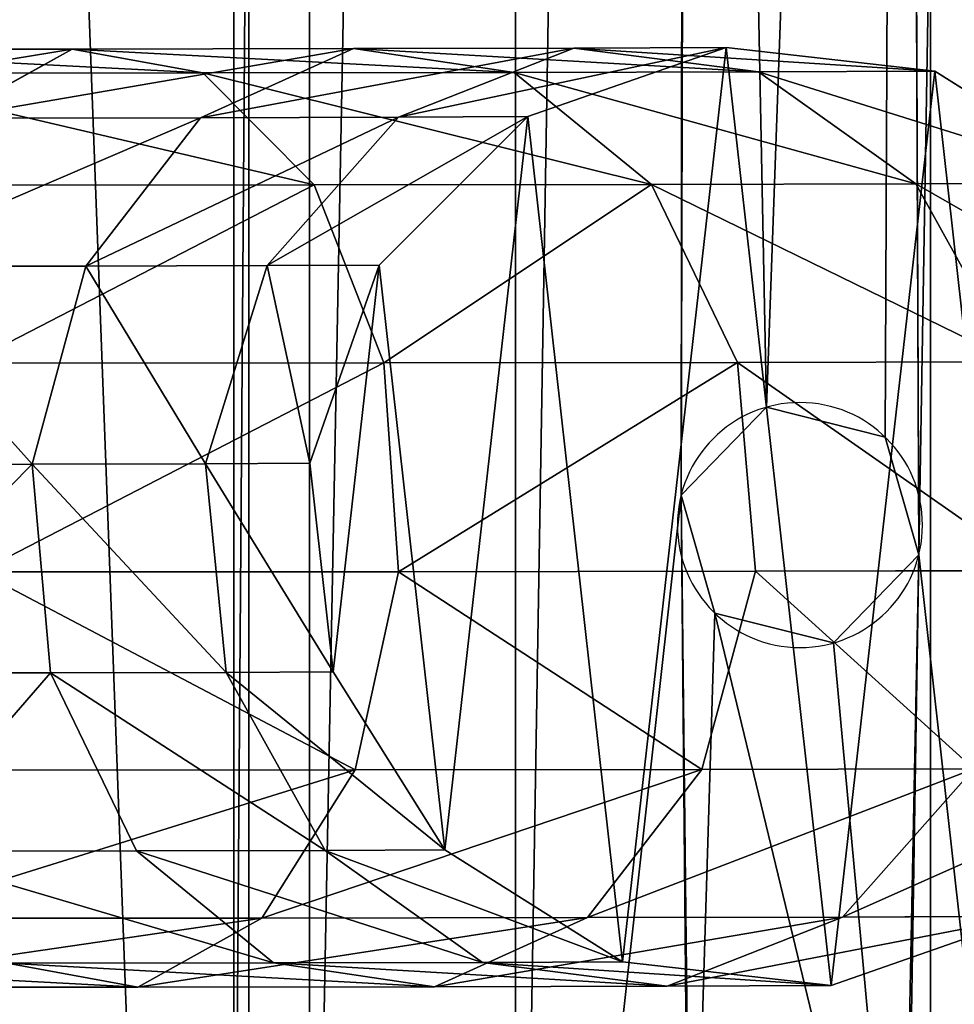
# Model space of a CAD drawing. Units: inches. Extents: x -765 to -79, y -905 to -84.
# Drawn here: x -471 to -467, y -431 to -427 of the extents above; entities that cross this region are included whole.
import ezdxf

# ---------------------------------------------------------------- set-up
doc = ezdxf.new("R2010")
doc.units = ezdxf.units.IN
doc.header["$MEASUREMENT"] = 0
doc.layers.get('0').update_dxf_attribs({"true_color": 0xff5454})
doc.layers.add('konstrukcja', color=7, linetype='Continuous', true_color=0xd3d2ce)
doc.layers.add('strefa_bezpieczeństwa', color=1, linetype='Continuous')
doc.layers.add('Widoczne (ISO)', color=7, linetype='Continuous', lineweight=35)

# ---------------------------------------------------------------- blocks, each defined once
blk = doc.blocks.new('Grupa_627')
for p, q in [((5, 134, 3), (5, 0, 3)), ((5, 134), (5, 0))]:
    blk.add_line(p, q)
at = {"color": 8, "true_color": 0x7e7e7e}
mesh = blk.add_polyface(dxfattribs=at)
corners = [(5, 0, 3), (0, 134, 3), (0, 0, 3), (5, 134, 3)]
mesh.append_faces([[corners[k] for k in face] for face in [(0, 1, 2), (1, 0, 3)]], dxfattribs={"vtx0": -1, "color": 8})
mesh = blk.add_polyface(dxfattribs=at)
corners = [(5, 134), (0, 0), (0, 134), (5, 0)]
mesh.append_faces([[corners[k] for k in face] for face in [(0, 1, 2), (1, 0, 3)]], dxfattribs={"vtx0": -1, "color": 8})
mesh = blk.add_polyface(dxfattribs=at)
corners = [(5, 134), (5, 0, 3), (5, 0), (5, 134, 3)]
mesh.append_faces([[corners[k] for k in face] for face in [(0, 1, 2), (1, 0, 3)]], dxfattribs={"vtx0": -1, "color": 8})
blk = doc.blocks.new('Grupa_610')
at = {"color": 18, "true_color": 0x000000}
mesh = blk.add_polyface(dxfattribs=at)
corners = [(82, 139), (77, 5), (77, 139), (82, 5), (77, 144), (5, 139), (5, 144), (5, 5), (5, 0), (77, 0), (0, 5), (0, 139)]
mesh.append_faces([[corners[k] for k in face] for face in [(1, 0, 3), (4, 5, 6), (5, 10, 11)]], dxfattribs={"vtx0": -1, "color": 18})
mesh.append_faces([[corners[k] for k in face] for face in [(0, 1, 2), (7, 4, 8), (8, 4, 9), (9, 2, 1), (10, 5, 7)]], dxfattribs={"vtx0": -1, "vtx1": -1, "color": 18})
mesh.append_faces([[corners[k] for k in face] for face in [(5, 4, 7)]], dxfattribs={"vtx0": -1, "vtx1": -1, "vtx2": -1, "color": 18})
mesh.append_faces([[corners[k] for k in face] for face in [(9, 4, 2)]], dxfattribs={"vtx0": -1, "vtx2": -1, "color": 18})
mesh = blk.add_polyface(dxfattribs=at)
corners = [(77, 0, 1.8), (5, 5, 1.8), (5, 0, 1.8), (5, 139, 1.8), (5, 144, 1.8), (77, 144, 1.8), (77, 139, 1.8), (77, 5, 1.8), (82, 5, 1.8), (82, 139, 1.8), (0, 139, 1.8), (0, 5, 1.8)]
mesh.append_faces([[corners[k] for k in face] for face in [(0, 1, 2), (6, 8, 9), (1, 10, 11)]], dxfattribs={"vtx0": -1, "color": 18})
mesh.append_faces([[corners[k] for k in face] for face in [(3, 0, 4), (4, 0, 5), (5, 0, 6), (10, 1, 3)]], dxfattribs={"vtx0": -1, "vtx1": -1, "color": 18})
mesh.append_faces([[corners[k] for k in face] for face in [(1, 0, 3)]], dxfattribs={"vtx0": -1, "vtx1": -1, "vtx2": -1, "color": 18})
mesh.append_faces([[corners[k] for k in face] for face in [(6, 0, 7), (6, 7, 8)]], dxfattribs={"vtx0": -1, "vtx2": -1, "color": 18})
blk = doc.blocks.new('Grupa_6')
for p, q in [((0, 44.9, 0.5), (0, 2.4, 0.5)), ((0, 44.9), (0, 2.4)), ((2.2706, 7.033, 0.5), (2.2706, 7.033)), ((2.7774, 6.9059, 0.5), (2.7774, 6.9059)), ((1.9072, 6.6576, 0.5), (1.9072, 6.6576)), ((2.9208, 6.4035, 0.5), (2.9208, 6.4035)), ((2.0506, 6.1552, 0.5), (2.0506, 6.1552)), ((2.5574, 6.0281, 0.5), (2.5574, 6.0281))]:
    blk.add_line(p, q)
at = {"extrusion": (0, 0, -1)}
for centre in [(-2.414, 6.5306), (-2.414, 6.5306, -0.5)]:
    blk.add_circle(centre, 0.5225, dxfattribs=at)
at = {"color": 8, "true_color": 0x7e7e7e}
mesh = blk.add_polyface(dxfattribs=at)
corners = [(1.95, 44.45, 0.5), (1.9699, 40.9964, 0.5), (1.95, 24.1, 0.5), (2.85, 44.45, 0.5), (2.4091, 41.25, 0.5), (2.8484, 40.9964, 0.5), (2.8484, 40.4892, 0.5), (2.0506, 6.1552, 0.5), (1.95, 2.85, 0.5), (1.9072, 6.6576, 0.5), (2.85, 2.85, 0.5), (2.5574, 6.0281, 0.5), (2.9208, 6.4035, 0.5), (2.85, 1.95, 0.5), (0.3215, 46.1, 0.5), (0, 2.4, 0.5), (0, 44.9, 0.5), (0.3215, 1.2, 0.5), (1.2, 46.9785, 0.5), (1.2, 0.3215, 0.5), (1.95, 45.35, 0.5), (2.4, 47.3, 0.5), (2.85, 45.35, 0.5), (3.6, 46.9785, 0.5), (2.85, 24.1, 0.5), (2.85, 23.2, 0.5), (1.95, 1.95, 0.5), (2.4, 0, 0.5), (3.6, 0.3215, 0.5), (4.4785, 46.1, 0.5), (4.4785, 1.2, 0.5), (4.8, 44.9, 0.5), (4.8, 2.4, 0.5), (1.95, 23.2, 0.5), (2.2706, 7.033, 0.5), (2.7774, 6.9059, 0.5), (1.9699, 40.4892, 0.5), (2.4091, 40.2355, 0.5)]
mesh.append_faces([[corners[k] for k in face] for face in [(14, 15, 16), (30, 31, 32)]], dxfattribs={"vtx0": -1, "color": 8})
mesh.append_faces([[corners[k] for k in face] for face in [(1, 3, 4), (4, 3, 5), (5, 3, 6), (7, 8, 9), (8, 7, 10), (10, 12, 13), (15, 14, 17), (17, 18, 19), (20, 21, 22), (22, 23, 3), (24, 23, 25), (19, 26, 27), (26, 9, 8), (27, 13, 28), (28, 29, 30), (9, 33, 34), (0, 9, 20), (33, 0, 2), (34, 25, 35), (35, 25, 12), (2, 36, 24), (36, 2, 1)]], dxfattribs={"vtx0": -1, "vtx1": -1, "color": 8})
mesh.append_faces([[corners[k] for k in face] for face in [(0, 1, 2), (19, 18, 20), (19, 20, 9), (3, 23, 24), (25, 23, 12), (26, 19, 9), (28, 13, 12), (28, 12, 23), (33, 9, 0), (24, 6, 3)]], dxfattribs={"vtx0": -1, "vtx1": -1, "vtx2": -1, "color": 8})
mesh.append_faces([[corners[k] for k in face] for face in [(1, 0, 3), (10, 7, 11), (10, 11, 12), (17, 14, 18), (20, 18, 21), (22, 21, 23), (27, 26, 13), (28, 23, 29), (30, 29, 31), (34, 33, 25), (24, 36, 37), (24, 37, 6)]], dxfattribs={"vtx0": -1, "vtx2": -1, "color": 8})
mesh = blk.add_polyface(dxfattribs=at)
corners = [(2.85, 24.1), (1.9699, 40.4892), (1.95, 24.1), (2.4091, 40.2355), (2.8484, 40.4892), (2.8484, 40.9964), (2.85, 44.45), (2.85, 45.35), (1.9072, 6.6576), (1.95, 23.2), (1.95, 44.45), (2.2706, 7.033), (2.85, 23.2), (2.7774, 6.9059), (2.9208, 6.4035), (1.2, 0.3215), (1.95, 1.95), (2.4, 0), (2.85, 1.95), (3.6, 0.3215), (2.85, 2.85), (3.6, 46.9785), (4.4785, 46.1), (4.4785, 1.2), (4.8, 44.9), (4.8, 2.4), (0, 2.4), (0.3215, 46.1), (0, 44.9), (0.3215, 1.2), (1.2, 46.9785), (1.95, 45.35), (2.4, 47.3), (1.95, 2.85), (2.0506, 6.1552), (2.5574, 6.0281), (1.9699, 40.9964), (2.4091, 41.25)]
mesh.append_faces([[corners[k] for k in face] for face in [(24, 23, 25), (26, 27, 28)]], dxfattribs={"vtx0": -1, "color": 8})
mesh.append_faces([[corners[k] for k in face] for face in [(0, 1, 2), (1, 0, 3), (3, 0, 4), (4, 0, 5), (6, 0, 7), (9, 11, 12), (12, 14, 0), (16, 17, 18), (18, 19, 20), (21, 19, 22), (22, 23, 24), (27, 29, 30), (30, 31, 32), (31, 8, 10), (32, 7, 21), (8, 33, 34), (33, 8, 16), (34, 20, 35), (35, 20, 14), (10, 36, 6), (2, 10, 9), (36, 2, 1)]], dxfattribs={"vtx0": -1, "vtx1": -1, "color": 8})
mesh.append_faces([[corners[k] for k in face] for face in [(5, 0, 6), (8, 9, 10), (15, 16, 8), (20, 19, 14), (14, 19, 21), (30, 15, 31), (31, 15, 8), (21, 7, 0), (21, 0, 14), (36, 10, 2)]], dxfattribs={"vtx0": -1, "vtx1": -1, "vtx2": -1, "color": 8})
mesh.append_faces([[corners[k] for k in face] for face in [(9, 8, 11), (12, 11, 13), (12, 13, 14), (16, 15, 17), (18, 17, 19), (22, 19, 23), (27, 26, 29), (30, 29, 15), (32, 31, 7), (34, 33, 20), (6, 36, 37), (6, 37, 5)]], dxfattribs={"vtx0": -1, "vtx2": -1, "color": 8})
mesh = blk.add_polyface(dxfattribs=at)
corners = [(0, 44.9), (0, 2.4, 0.5), (0, 2.4), (0, 44.9, 0.5)]
mesh.append_faces([[corners[k] for k in face] for face in [(0, 1, 2), (1, 0, 3)]], dxfattribs={"vtx0": -1, "color": 8})
mesh = blk.add_polyface(dxfattribs=at)
corners = [(2.2706, 7.033, 0.5), (1.9072, 6.6576), (1.9072, 6.6576, 0.5), (2.2706, 7.033)]
mesh.append_faces([[corners[k] for k in face] for face in [(0, 1, 2), (1, 0, 3)]], dxfattribs={"vtx0": -1, "color": 8})
mesh = blk.add_polyface(dxfattribs=at)
corners = [(2.2706, 7.033, 0.5), (2.7774, 6.9059), (2.2706, 7.033), (2.7774, 6.9059, 0.5)]
mesh.append_faces([[corners[k] for k in face] for face in [(0, 1, 2), (1, 0, 3)]], dxfattribs={"vtx0": -1, "color": 8})
mesh = blk.add_polyface(dxfattribs=at)
corners = [(2.7774, 6.9059), (2.9208, 6.4035, 0.5), (2.9208, 6.4035), (2.7774, 6.9059, 0.5)]
mesh.append_faces([[corners[k] for k in face] for face in [(0, 1, 2), (1, 0, 3)]], dxfattribs={"vtx0": -1, "color": 8})
mesh = blk.add_polyface(dxfattribs=at)
corners = [(1.9072, 6.6576, 0.5), (2.0506, 6.1552), (2.0506, 6.1552, 0.5), (1.9072, 6.6576)]
mesh.append_faces([[corners[k] for k in face] for face in [(0, 1, 2), (1, 0, 3)]], dxfattribs={"vtx0": -1, "color": 8})
mesh = blk.add_polyface(dxfattribs=at)
corners = [(2.9208, 6.4035), (2.5574, 6.0281, 0.5), (2.5574, 6.0281), (2.9208, 6.4035, 0.5)]
mesh.append_faces([[corners[k] for k in face] for face in [(0, 1, 2), (1, 0, 3)]], dxfattribs={"vtx0": -1, "color": 8})
mesh = blk.add_polyface(dxfattribs=at)
corners = [(2.5574, 6.0281, 0.5), (2.0506, 6.1552), (2.5574, 6.0281), (2.0506, 6.1552, 0.5)]
mesh.append_faces([[corners[k] for k in face] for face in [(0, 1, 2), (1, 0, 3)]], dxfattribs={"vtx0": -1, "color": 8})
blk = doc.blocks.new('Grupa_5')
for p, q in [((155.7945, 4.0005, 142.4658), (157.2051, 4.0013, 141.5577)), ((157.2051, 4.0013, 141.5577), (156.6753, 3.7069, 140.8927)), ((157.2051, 4.0013, 141.5577), (158.4049, 4.0029, 140.3854)), ((157.7626, 3.8996, 142.2571), (157.2051, 4.0013, 141.5577)), ((158.4049, 4.0029, 140.3854), (157.7527, 3.7084, 139.84)), ((158.4049, 4.0029, 140.3854), (159.3454, 4.0052, 138.9963)), ((159.0913, 3.9013, 140.9588), (158.4049, 4.0029, 140.3854)), ((159.3454, 4.0052, 138.9963), (158.5972, 3.7104, 138.5926)), ((159.9949, 4.0081, 137.4308), (159.1493, 3.7129, 137.2621)), ((159.9949, 4.0081, 130.449), (159.1493, 3.7129, 130.449)), ((159.3454, 4.0052, 138.9963), (159.9949, 4.0081, 137.4308)), ((160.1328, 3.9039, 139.4204), (159.3454, 4.0052, 138.9963)), ((160.8848, 3.9072, 137.608), (159.9949, 4.0081, 137.4308)), ((159.9949, 4.0081, 137.4308), (159.9949, 4.0081, 130.449)), ((160.8848, 3.9072, 130.449), (159.9949, 4.0081, 130.449)), ((160.1328, 3.9039, 139.4204), (160.8848, 3.9072, 137.608)), ((161.6428, 3.4302, 137.7585), (160.8848, 3.9072, 137.608)), ((160.8848, 3.9072, 137.608), (160.8848, 3.9072, 130.449)), ((161.6428, 3.4302, 130.449), (160.8848, 3.9072, 130.449)), ((156.2005, 3.8987, 143.2627), (157.7626, 3.8996, 142.2571)), ((157.7626, 3.8996, 142.2571), (159.0913, 3.9013, 140.9588)), ((158.2374, 3.4218, 142.8524), (157.7626, 3.8996, 142.2571)), ((159.0913, 3.9013, 140.9588), (160.1328, 3.9039, 139.4204)), ((159.6761, 3.4237, 141.4466), (159.0913, 3.9013, 140.9588)), ((160.8037, 3.4264, 139.781), (160.1328, 3.9039, 139.4204)), ((156.6753, 3.7069, 140.8927), (157.7527, 3.7084, 139.84)), ((157.7527, 3.7084, 139.84), (157.264, 3.076, 139.4307)), ((157.7527, 3.7084, 139.84), (158.5972, 3.7104, 138.5926)), ((158.5972, 3.7104, 138.5926), (158.0366, 3.0779, 138.2895)), ((159.1493, 3.7129, 137.2621), (158.5155, 3.08, 137.1352)), ((159.1493, 3.7129, 130.449), (158.5155, 3.08, 130.449)), ((158.5972, 3.7104, 138.5926), (159.1493, 3.7129, 137.2621)), ((159.1493, 3.7129, 137.2621), (159.1493, 3.7129, 130.449)), ((156.5461, 3.4208, 143.9412), (158.2374, 3.4218, 142.8524)), ((158.2374, 3.4218, 142.8524), (159.6761, 3.4237, 141.4466)), ((158.5356, 2.6626, 143.2256), (158.2374, 3.4218, 142.8524)), ((159.6761, 3.4237, 141.4466), (160.8037, 3.4264, 139.781)), ((160.0433, 2.6646, 141.7524), (159.6761, 3.4237, 141.4466)), ((160.8037, 3.4264, 139.781), (161.6428, 3.4302, 137.7585)), ((161.2251, 2.6675, 140.0067), (160.8037, 3.4264, 139.781)), ((156.2783, 3.0747, 140.3938), (157.264, 3.076, 139.4307)), ((157.264, 3.076, 139.4307), (157.0355, 2.231, 139.2385)), ((157.264, 3.076, 139.4307), (158.0366, 3.0779, 138.2895)), ((158.0366, 3.0779, 138.2895), (157.7746, 2.2328, 138.1468)), ((158.0366, 3.0779, 138.2895), (158.5155, 3.08, 137.1352)), ((158.5155, 3.08, 137.1352), (158.2191, 2.2348, 137.0754)), ((158.5155, 3.08, 130.449), (158.2191, 2.2348, 130.449)), ((158.5155, 3.08, 137.1352), (158.5155, 3.08, 130.449)), ((156.763, 2.6616, 144.3667), (158.5356, 2.6626, 143.2256)), ((158.5356, 2.6626, 143.2256), (160.0433, 2.6646, 141.7524)), ((158.598, 1.7724, 143.3029), (158.5356, 2.6626, 143.2256)), ((160.0433, 2.6646, 141.7524), (161.2251, 2.6675, 140.0067)), ((160.1203, 1.7745, 141.8153), (160.0433, 2.6646, 141.7524)), ((156.0926, 2.2298, 140.1598), (157.0355, 2.231, 139.2385)), ((157.0355, 2.231, 139.2385), (157.7746, 2.2328, 138.1468)), ((157.0355, 2.231, 139.2385), (157.1125, 1.3409, 139.3015)), ((157.7746, 2.2328, 138.1468), (158.2191, 2.2348, 137.0754)), ((157.7746, 2.2328, 138.1468), (157.8631, 1.3427, 138.1929)), ((158.2191, 2.2348, 137.0754), (158.3188, 1.3448, 137.0945)), ((158.2191, 2.2348, 130.449), (158.3188, 1.3448, 130.449)), ((158.2191, 2.2348, 137.0754), (158.2191, 2.2348, 130.449)), ((156.8083, 1.7714, 144.455), (158.598, 1.7724, 143.3029)), ((158.4122, 0.9276, 143.0689), (158.598, 1.7724, 143.3029)), ((158.598, 1.7724, 143.3029), (160.1203, 1.7745, 141.8153)), ((159.8919, 0.9295, 141.6232), (160.1203, 1.7745, 141.8153)), ((160.1203, 1.7745, 141.8153), (161.3136, 1.7774, 140.0528)), ((158.3188, 1.3448, 137.0945), (157.8631, 1.3427, 138.1929)), ((158.3188, 1.3448, 137.0945), (158.7948, 0.5861, 137.1886)), ((158.3188, 1.3448, 130.449), (158.3188, 1.3448, 137.0945)), ((158.3188, 1.3448, 130.449), (158.7948, 0.5861, 130.449)), ((157.1125, 1.3409, 139.3015), (156.155, 1.3396, 140.2371)), ((157.8631, 1.3427, 138.1929), (157.1125, 1.3409, 139.3015)), ((157.1125, 1.3409, 139.3015), (157.4798, 0.5818, 139.6072)), ((157.8631, 1.3427, 138.1929), (158.2845, 0.5838, 138.4186)), ((156.6728, 0.9265, 144.1886), (158.4122, 0.9276, 143.0689)), ((158.0152, 0.2953, 142.57), (158.4122, 0.9276, 143.0689)), ((158.4122, 0.9276, 143.0689), (159.8919, 0.9295, 141.6232)), ((159.4031, 0.2971, 141.2138), (159.8919, 0.9295, 141.6232)), ((159.8919, 0.9295, 141.6232), (161.0516, 0.9323, 139.9101)), ((160.491, 0.2998, 139.607), (161.0516, 0.9323, 139.9101)), ((156.4532, 0.5805, 140.6103), (157.4798, 0.5818, 139.6072)), ((157.4798, 0.5818, 139.6072), (158.2845, 0.5838, 138.4186)), ((157.4798, 0.5818, 139.6072), (158.0645, 0.1042, 140.0951)), ((158.2845, 0.5838, 138.4186), (158.7948, 0.5861, 137.1886)), ((158.2845, 0.5838, 138.4186), (158.9554, 0.1063, 138.7793)), ((158.7948, 0.5861, 137.1886), (159.5528, 0.109, 137.3392)), ((158.7948, 0.5861, 130.449), (159.5528, 0.109, 130.449)), ((158.7948, 0.5861, 137.1886), (158.7948, 0.5861, 130.449)), ((156.3836, 0.2943, 143.6203), (158.0152, 0.2953, 142.57)), ((157.4855, 0.0009, 141.905), (158.0152, 0.2953, 142.57)), ((158.0152, 0.2953, 142.57), (159.4031, 0.2971, 141.2138)), ((158.751, 0.0026, 140.6685), (159.4031, 0.2971, 141.2138)), ((159.4031, 0.2971, 141.2138), (160.491, 0.2998, 139.607)), ((159.7428, 0.005, 139.2034), (160.491, 0.2998, 139.607)), ((160.4428, 0.0081, 137.5164), (161.2883, 0.3034, 137.6851)), ((160.4428, 0.0081, 130.449), (161.2883, 0.3034, 130.449)), ((160.491, 0.2998, 139.607), (161.2883, 0.3034, 137.6851)), ((156.928, 0.1027, 141.2056), (158.0645, 0.1042, 140.0951)), ((156.928, 0.1027, 141.2056), (157.4855, 0.0009, 141.905)), ((158.0645, 0.1042, 140.0951), (158.9554, 0.1063, 138.7793)), ((158.0645, 0.1042, 140.0951), (158.751, 0.0026, 140.6685)), ((158.9554, 0.1063, 138.7793), (159.5528, 0.109, 137.3392)), ((158.9554, 0.1063, 138.7793), (159.7428, 0.005, 139.2034)), ((159.5528, 0.109, 137.3392), (160.4428, 0.0081, 137.5164)), ((159.5528, 0.109, 130.449), (160.4428, 0.0081, 130.449)), ((159.5528, 0.109, 137.3392), (159.5528, 0.109, 130.449)), ((155.9978, 0, 142.8627), (157.4855, 0.0009, 141.905)), ((157.4855, 0.0009, 141.905), (158.751, 0.0026, 140.6685)), ((158.751, 0.0026, 140.6685), (159.7428, 0.005, 139.2034)), ((159.7428, 0.005, 139.2034), (160.4428, 0.0081, 137.5164)), ((160.4428, 0.0081, 137.5164), (160.4428, 0.0081, 130.449))]:
    blk.add_line(p, q)
at = {"color": 8, "true_color": 0x7e7e7e}
mesh = blk.add_polyface(dxfattribs=at)
corners = [(157.2051, 4.0013, 141.5577), (155.4088, 3.7062, 141.7081), (156.6753, 3.7069, 140.8927), (155.7945, 4.0005, 142.4658)]
mesh.append_faces([[corners[k] for k in face] for face in [(0, 1, 2), (1, 0, 3)]], dxfattribs={"vtx0": -1, "color": 8})
mesh = blk.add_polyface(dxfattribs=at)
corners = [(157.7626, 3.8996, 142.2571), (155.7945, 4.0005, 142.4658), (157.2051, 4.0013, 141.5577), (156.2005, 3.8987, 143.2627)]
mesh.append_faces([[corners[k] for k in face] for face in [(0, 1, 2), (1, 0, 3)]], dxfattribs={"vtx0": -1, "color": 8})
mesh = blk.add_polyface(dxfattribs=at)
corners = [(158.4049, 4.0029, 140.3854), (156.6753, 3.7069, 140.8927), (157.7527, 3.7084, 139.84), (157.2051, 4.0013, 141.5577)]
mesh.append_faces([[corners[k] for k in face] for face in [(0, 1, 2), (1, 0, 3)]], dxfattribs={"vtx0": -1, "color": 8})
mesh = blk.add_polyface(dxfattribs=at)
corners = [(159.0913, 3.9013, 140.9588), (157.2051, 4.0013, 141.5577), (158.4049, 4.0029, 140.3854), (157.7626, 3.8996, 142.2571)]
mesh.append_faces([[corners[k] for k in face] for face in [(0, 1, 2), (1, 0, 3)]], dxfattribs={"vtx0": -1, "color": 8})
mesh = blk.add_polyface(dxfattribs=at)
corners = [(159.3454, 4.0052, 138.9963), (157.7527, 3.7084, 139.84), (158.5972, 3.7104, 138.5926), (158.4049, 4.0029, 140.3854)]
mesh.append_faces([[corners[k] for k in face] for face in [(0, 1, 2), (1, 0, 3)]], dxfattribs={"vtx0": -1, "color": 8})
mesh = blk.add_polyface(dxfattribs=at)
corners = [(158.3188, 1.3448, 130.449), (158.5155, 3.08, 130.449), (158.2191, 2.2348, 130.449), (158.7948, 0.5861, 130.449), (159.1493, 3.7129, 130.449), (159.5528, 0.109, 130.449), (159.9949, 4.0081, 130.449), (160.4428, 0.0081, 130.449), (160.8848, 3.9072, 130.449), (161.2883, 0.3034, 130.449), (161.6428, 3.4302, 130.449), (161.9221, 0.9362, 130.449), (162.1188, 2.6715, 130.449), (162.2185, 1.7814, 130.449)]
mesh.append_faces([[corners[k] for k in face] for face in [(0, 1, 2), (12, 11, 13)]], dxfattribs={"vtx0": -1, "color": 8})
mesh.append_faces([[corners[k] for k in face] for face in [(1, 3, 4), (4, 5, 6), (6, 7, 8), (8, 9, 10), (10, 11, 12)]], dxfattribs={"vtx0": -1, "vtx1": -1, "color": 8})
mesh.append_faces([[corners[k] for k in face] for face in [(1, 0, 3), (4, 3, 5), (6, 5, 7), (8, 7, 9), (10, 9, 11)]], dxfattribs={"vtx0": -1, "vtx2": -1, "color": 8})
mesh = blk.add_polyface(dxfattribs=at)
corners = [(160.1328, 3.9039, 139.4204), (158.4049, 4.0029, 140.3854), (159.3454, 4.0052, 138.9963), (159.0913, 3.9013, 140.9588)]
mesh.append_faces([[corners[k] for k in face] for face in [(0, 1, 2), (1, 0, 3)]], dxfattribs={"vtx0": -1, "color": 8})
mesh = blk.add_polyface(dxfattribs=at)
corners = [(159.9949, 4.0081, 137.4308), (158.5972, 3.7104, 138.5926), (159.1493, 3.7129, 137.2621), (159.3454, 4.0052, 138.9963)]
mesh.append_faces([[corners[k] for k in face] for face in [(0, 1, 2), (1, 0, 3)]], dxfattribs={"vtx0": -1, "color": 8})
mesh = blk.add_polyface(dxfattribs=at)
corners = [(159.9949, 4.0081, 137.4308), (159.1493, 3.7129, 130.449), (159.9949, 4.0081, 130.449), (159.1493, 3.7129, 137.2621)]
mesh.append_faces([[corners[k] for k in face] for face in [(0, 1, 2), (1, 0, 3)]], dxfattribs={"vtx0": -1, "color": 8})
mesh = blk.add_polyface(dxfattribs=at)
corners = [(160.8848, 3.9072, 137.608), (159.3454, 4.0052, 138.9963), (159.9949, 4.0081, 137.4308), (160.1328, 3.9039, 139.4204)]
mesh.append_faces([[corners[k] for k in face] for face in [(0, 1, 2), (1, 0, 3)]], dxfattribs={"vtx0": -1, "color": 8})
mesh = blk.add_polyface(dxfattribs=at)
corners = [(160.8848, 3.9072, 137.608), (159.9949, 4.0081, 130.449), (160.8848, 3.9072, 130.449), (159.9949, 4.0081, 137.4308)]
mesh.append_faces([[corners[k] for k in face] for face in [(0, 1, 2), (1, 0, 3)]], dxfattribs={"vtx0": -1, "color": 8})
mesh = blk.add_polyface(dxfattribs=at)
corners = [(161.6428, 3.4302, 137.7585), (160.1328, 3.9039, 139.4204), (160.8848, 3.9072, 137.608), (160.8037, 3.4264, 139.781)]
mesh.append_faces([[corners[k] for k in face] for face in [(0, 1, 2), (1, 0, 3)]], dxfattribs={"vtx0": -1, "color": 8})
mesh = blk.add_polyface(dxfattribs=at)
corners = [(161.6428, 3.4302, 137.7585), (160.8848, 3.9072, 130.449), (161.6428, 3.4302, 130.449), (160.8848, 3.9072, 137.608)]
mesh.append_faces([[corners[k] for k in face] for face in [(0, 1, 2), (1, 0, 3)]], dxfattribs={"vtx0": -1, "color": 8})
mesh = blk.add_polyface(dxfattribs=at)
corners = [(158.2374, 3.4218, 142.8524), (156.2005, 3.8987, 143.2627), (157.7626, 3.8996, 142.2571), (156.5461, 3.4208, 143.9412)]
mesh.append_faces([[corners[k] for k in face] for face in [(0, 1, 2), (1, 0, 3)]], dxfattribs={"vtx0": -1, "color": 8})
mesh = blk.add_polyface(dxfattribs=at)
corners = [(159.6761, 3.4237, 141.4466), (157.7626, 3.8996, 142.2571), (159.0913, 3.9013, 140.9588), (158.2374, 3.4218, 142.8524)]
mesh.append_faces([[corners[k] for k in face] for face in [(0, 1, 2), (1, 0, 3)]], dxfattribs={"vtx0": -1, "color": 8})
mesh = blk.add_polyface(dxfattribs=at)
corners = [(160.8037, 3.4264, 139.781), (159.0913, 3.9013, 140.9588), (160.1328, 3.9039, 139.4204), (159.6761, 3.4237, 141.4466)]
mesh.append_faces([[corners[k] for k in face] for face in [(0, 1, 2), (1, 0, 3)]], dxfattribs={"vtx0": -1, "color": 8})
mesh = blk.add_polyface(dxfattribs=at)
corners = [(157.7527, 3.7084, 139.84), (156.2783, 3.0747, 140.3938), (157.264, 3.076, 139.4307), (156.6753, 3.7069, 140.8927)]
mesh.append_faces([[corners[k] for k in face] for face in [(0, 1, 2), (1, 0, 3)]], dxfattribs={"vtx0": -1, "color": 8})
mesh = blk.add_polyface(dxfattribs=at)
corners = [(158.5972, 3.7104, 138.5926), (157.264, 3.076, 139.4307), (158.0366, 3.0779, 138.2895), (157.7527, 3.7084, 139.84)]
mesh.append_faces([[corners[k] for k in face] for face in [(0, 1, 2), (1, 0, 3)]], dxfattribs={"vtx0": -1, "color": 8})
mesh = blk.add_polyface(dxfattribs=at)
corners = [(159.1493, 3.7129, 137.2621), (158.0366, 3.0779, 138.2895), (158.5155, 3.08, 137.1352), (158.5972, 3.7104, 138.5926)]
mesh.append_faces([[corners[k] for k in face] for face in [(0, 1, 2), (1, 0, 3)]], dxfattribs={"vtx0": -1, "color": 8})
mesh = blk.add_polyface(dxfattribs=at)
corners = [(159.1493, 3.7129, 137.2621), (158.5155, 3.08, 130.449), (159.1493, 3.7129, 130.449), (158.5155, 3.08, 137.1352)]
mesh.append_faces([[corners[k] for k in face] for face in [(0, 1, 2), (1, 0, 3)]], dxfattribs={"vtx0": -1, "color": 8})
mesh = blk.add_polyface(dxfattribs=at)
corners = [(158.2374, 3.4218, 142.8524), (156.763, 2.6616, 144.3667), (156.5461, 3.4208, 143.9412), (158.5356, 2.6626, 143.2256)]
mesh.append_faces([[corners[k] for k in face] for face in [(0, 1, 2), (1, 0, 3)]], dxfattribs={"vtx0": -1, "color": 8})
mesh = blk.add_polyface(dxfattribs=at)
corners = [(159.6761, 3.4237, 141.4466), (158.5356, 2.6626, 143.2256), (158.2374, 3.4218, 142.8524), (160.0433, 2.6646, 141.7524)]
mesh.append_faces([[corners[k] for k in face] for face in [(0, 1, 2), (1, 0, 3)]], dxfattribs={"vtx0": -1, "color": 8})
mesh = blk.add_polyface(dxfattribs=at)
corners = [(159.6761, 3.4237, 141.4466), (161.2251, 2.6675, 140.0067), (160.0433, 2.6646, 141.7524), (160.8037, 3.4264, 139.781)]
mesh.append_faces([[corners[k] for k in face] for face in [(0, 1, 2), (1, 0, 3)]], dxfattribs={"vtx0": -1, "color": 8})
mesh = blk.add_polyface(dxfattribs=at)
corners = [(160.8037, 3.4264, 139.781), (162.1188, 2.6715, 137.8527), (161.2251, 2.6675, 140.0067), (161.6428, 3.4302, 137.7585)]
mesh.append_faces([[corners[k] for k in face] for face in [(0, 1, 2), (1, 0, 3)]], dxfattribs={"vtx0": -1, "color": 8})
mesh = blk.add_polyface(dxfattribs=at)
corners = [(157.0355, 2.231, 139.2385), (156.2783, 3.0747, 140.3938), (156.0926, 2.2298, 140.1598), (157.264, 3.076, 139.4307)]
mesh.append_faces([[corners[k] for k in face] for face in [(0, 1, 2), (1, 0, 3)]], dxfattribs={"vtx0": -1, "color": 8})
mesh = blk.add_polyface(dxfattribs=at)
corners = [(157.7746, 2.2328, 138.1468), (157.264, 3.076, 139.4307), (157.0355, 2.231, 139.2385), (158.0366, 3.0779, 138.2895)]
mesh.append_faces([[corners[k] for k in face] for face in [(0, 1, 2), (1, 0, 3)]], dxfattribs={"vtx0": -1, "color": 8})
mesh = blk.add_polyface(dxfattribs=at)
corners = [(158.2191, 2.2348, 137.0754), (158.0366, 3.0779, 138.2895), (157.7746, 2.2328, 138.1468), (158.5155, 3.08, 137.1352)]
mesh.append_faces([[corners[k] for k in face] for face in [(0, 1, 2), (1, 0, 3)]], dxfattribs={"vtx0": -1, "color": 8})
mesh = blk.add_polyface(dxfattribs=at)
corners = [(158.5155, 3.08, 130.449), (158.2191, 2.2348, 137.0754), (158.2191, 2.2348, 130.449), (158.5155, 3.08, 137.1352)]
mesh.append_faces([[corners[k] for k in face] for face in [(0, 1, 2), (1, 0, 3)]], dxfattribs={"vtx0": -1, "color": 8})
mesh = blk.add_polyface(dxfattribs=at)
corners = [(158.5356, 2.6626, 143.2256), (156.8083, 1.7714, 144.455), (156.763, 2.6616, 144.3667), (158.598, 1.7724, 143.3029)]
mesh.append_faces([[corners[k] for k in face] for face in [(0, 1, 2), (1, 0, 3)]], dxfattribs={"vtx0": -1, "color": 8})
mesh = blk.add_polyface(dxfattribs=at)
corners = [(160.0433, 2.6646, 141.7524), (158.598, 1.7724, 143.3029), (158.5356, 2.6626, 143.2256), (160.1203, 1.7745, 141.8153)]
mesh.append_faces([[corners[k] for k in face] for face in [(0, 1, 2), (1, 0, 3)]], dxfattribs={"vtx0": -1, "color": 8})
mesh = blk.add_polyface(dxfattribs=at)
corners = [(160.0433, 2.6646, 141.7524), (161.3136, 1.7774, 140.0528), (160.1203, 1.7745, 141.8153), (161.2251, 2.6675, 140.0067)]
mesh.append_faces([[corners[k] for k in face] for face in [(0, 1, 2), (1, 0, 3)]], dxfattribs={"vtx0": -1, "color": 8})
mesh = blk.add_polyface(dxfattribs=at)
corners = [(156.155, 1.3396, 140.2371), (157.0355, 2.231, 139.2385), (156.0926, 2.2298, 140.1598), (157.1125, 1.3409, 139.3015)]
mesh.append_faces([[corners[k] for k in face] for face in [(0, 1, 2), (1, 0, 3)]], dxfattribs={"vtx0": -1, "color": 8})
mesh = blk.add_polyface(dxfattribs=at)
corners = [(157.8631, 1.3427, 138.1929), (157.0355, 2.231, 139.2385), (157.1125, 1.3409, 139.3015), (157.7746, 2.2328, 138.1468)]
mesh.append_faces([[corners[k] for k in face] for face in [(0, 1, 2), (1, 0, 3)]], dxfattribs={"vtx0": -1, "color": 8})
mesh = blk.add_polyface(dxfattribs=at)
corners = [(158.3188, 1.3448, 137.0945), (157.7746, 2.2328, 138.1468), (157.8631, 1.3427, 138.1929), (158.2191, 2.2348, 137.0754)]
mesh.append_faces([[corners[k] for k in face] for face in [(0, 1, 2), (1, 0, 3)]], dxfattribs={"vtx0": -1, "color": 8})
mesh = blk.add_polyface(dxfattribs=at)
corners = [(158.2191, 2.2348, 130.449), (158.3188, 1.3448, 137.0945), (158.3188, 1.3448, 130.449), (158.2191, 2.2348, 137.0754)]
mesh.append_faces([[corners[k] for k in face] for face in [(0, 1, 2), (1, 0, 3)]], dxfattribs={"vtx0": -1, "color": 8})
mesh = blk.add_polyface(dxfattribs=at)
corners = [(156.8083, 1.7714, 144.455), (158.4122, 0.9276, 143.0689), (156.6728, 0.9265, 144.1886), (158.598, 1.7724, 143.3029)]
mesh.append_faces([[corners[k] for k in face] for face in [(0, 1, 2), (1, 0, 3)]], dxfattribs={"vtx0": -1, "color": 8})
mesh = blk.add_polyface(dxfattribs=at)
corners = [(158.598, 1.7724, 143.3029), (159.8919, 0.9295, 141.6232), (158.4122, 0.9276, 143.0689), (160.1203, 1.7745, 141.8153)]
mesh.append_faces([[corners[k] for k in face] for face in [(0, 1, 2), (1, 0, 3)]], dxfattribs={"vtx0": -1, "color": 8})
mesh = blk.add_polyface(dxfattribs=at)
corners = [(160.1203, 1.7745, 141.8153), (161.0516, 0.9323, 139.9101), (159.8919, 0.9295, 141.6232), (161.3136, 1.7774, 140.0528)]
mesh.append_faces([[corners[k] for k in face] for face in [(0, 1, 2), (1, 0, 3)]], dxfattribs={"vtx0": -1, "color": 8})
mesh = blk.add_polyface(dxfattribs=at)
corners = [(158.7948, 0.5861, 137.1886), (157.8631, 1.3427, 138.1929), (158.2845, 0.5838, 138.4186), (158.3188, 1.3448, 137.0945)]
mesh.append_faces([[corners[k] for k in face] for face in [(0, 1, 2), (1, 0, 3)]], dxfattribs={"vtx0": -1, "color": 8})
mesh = blk.add_polyface(dxfattribs=at)
corners = [(158.3188, 1.3448, 130.449), (158.7948, 0.5861, 137.1886), (158.7948, 0.5861, 130.449), (158.3188, 1.3448, 137.0945)]
mesh.append_faces([[corners[k] for k in face] for face in [(0, 1, 2), (1, 0, 3)]], dxfattribs={"vtx0": -1, "color": 8})
mesh = blk.add_polyface(dxfattribs=at)
corners = [(156.4532, 0.5805, 140.6103), (157.1125, 1.3409, 139.3015), (156.155, 1.3396, 140.2371), (157.4798, 0.5818, 139.6072)]
mesh.append_faces([[corners[k] for k in face] for face in [(0, 1, 2), (1, 0, 3)]], dxfattribs={"vtx0": -1, "color": 8})
mesh = blk.add_polyface(dxfattribs=at)
corners = [(158.2845, 0.5838, 138.4186), (157.1125, 1.3409, 139.3015), (157.4798, 0.5818, 139.6072), (157.8631, 1.3427, 138.1929)]
mesh.append_faces([[corners[k] for k in face] for face in [(0, 1, 2), (1, 0, 3)]], dxfattribs={"vtx0": -1, "color": 8})
mesh = blk.add_polyface(dxfattribs=at)
corners = [(156.3836, 0.2943, 143.6203), (158.4122, 0.9276, 143.0689), (158.0152, 0.2953, 142.57), (156.6728, 0.9265, 144.1886)]
mesh.append_faces([[corners[k] for k in face] for face in [(0, 1, 2), (1, 0, 3)]], dxfattribs={"vtx0": -1, "color": 8})
mesh = blk.add_polyface(dxfattribs=at)
corners = [(158.0152, 0.2953, 142.57), (159.8919, 0.9295, 141.6232), (159.4031, 0.2971, 141.2138), (158.4122, 0.9276, 143.0689)]
mesh.append_faces([[corners[k] for k in face] for face in [(0, 1, 2), (1, 0, 3)]], dxfattribs={"vtx0": -1, "color": 8})
mesh = blk.add_polyface(dxfattribs=at)
corners = [(159.4031, 0.2971, 141.2138), (161.0516, 0.9323, 139.9101), (160.491, 0.2998, 139.607), (159.8919, 0.9295, 141.6232)]
mesh.append_faces([[corners[k] for k in face] for face in [(0, 1, 2), (1, 0, 3)]], dxfattribs={"vtx0": -1, "color": 8})
mesh = blk.add_polyface(dxfattribs=at)
corners = [(160.491, 0.2998, 139.607), (161.9221, 0.9362, 137.8119), (161.2883, 0.3034, 137.6851), (161.0516, 0.9323, 139.9101)]
mesh.append_faces([[corners[k] for k in face] for face in [(0, 1, 2), (1, 0, 3)]], dxfattribs={"vtx0": -1, "color": 8})
mesh = blk.add_polyface(dxfattribs=at)
corners = [(156.4532, 0.5805, 140.6103), (158.0645, 0.1042, 140.0951), (157.4798, 0.5818, 139.6072), (156.928, 0.1027, 141.2056)]
mesh.append_faces([[corners[k] for k in face] for face in [(0, 1, 2), (1, 0, 3)]], dxfattribs={"vtx0": -1, "color": 8})
mesh = blk.add_polyface(dxfattribs=at)
corners = [(157.4798, 0.5818, 139.6072), (158.9554, 0.1063, 138.7793), (158.2845, 0.5838, 138.4186), (158.0645, 0.1042, 140.0951)]
mesh.append_faces([[corners[k] for k in face] for face in [(0, 1, 2), (1, 0, 3)]], dxfattribs={"vtx0": -1, "color": 8})
mesh = blk.add_polyface(dxfattribs=at)
corners = [(158.2845, 0.5838, 138.4186), (159.5528, 0.109, 137.3392), (158.7948, 0.5861, 137.1886), (158.9554, 0.1063, 138.7793)]
mesh.append_faces([[corners[k] for k in face] for face in [(0, 1, 2), (1, 0, 3)]], dxfattribs={"vtx0": -1, "color": 8})
mesh = blk.add_polyface(dxfattribs=at)
corners = [(158.7948, 0.5861, 137.1886), (159.5528, 0.109, 130.449), (158.7948, 0.5861, 130.449), (159.5528, 0.109, 137.3392)]
mesh.append_faces([[corners[k] for k in face] for face in [(0, 1, 2), (1, 0, 3)]], dxfattribs={"vtx0": -1, "color": 8})
mesh = blk.add_polyface(dxfattribs=at)
corners = [(155.9978, 0, 142.8627), (158.0152, 0.2953, 142.57), (157.4855, 0.0009, 141.905), (156.3836, 0.2943, 143.6203)]
mesh.append_faces([[corners[k] for k in face] for face in [(0, 1, 2), (1, 0, 3)]], dxfattribs={"vtx0": -1, "color": 8})
mesh = blk.add_polyface(dxfattribs=at)
corners = [(157.4855, 0.0009, 141.905), (159.4031, 0.2971, 141.2138), (158.751, 0.0026, 140.6685), (158.0152, 0.2953, 142.57)]
mesh.append_faces([[corners[k] for k in face] for face in [(0, 1, 2), (1, 0, 3)]], dxfattribs={"vtx0": -1, "color": 8})
mesh = blk.add_polyface(dxfattribs=at)
corners = [(158.751, 0.0026, 140.6685), (160.491, 0.2998, 139.607), (159.7428, 0.005, 139.2034), (159.4031, 0.2971, 141.2138)]
mesh.append_faces([[corners[k] for k in face] for face in [(0, 1, 2), (1, 0, 3)]], dxfattribs={"vtx0": -1, "color": 8})
mesh = blk.add_polyface(dxfattribs=at)
corners = [(159.7428, 0.005, 139.2034), (161.2883, 0.3034, 137.6851), (160.4428, 0.0081, 137.5164), (160.491, 0.2998, 139.607)]
mesh.append_faces([[corners[k] for k in face] for face in [(0, 1, 2), (1, 0, 3)]], dxfattribs={"vtx0": -1, "color": 8})
mesh = blk.add_polyface(dxfattribs=at)
corners = [(160.4428, 0.0081, 137.5164), (161.2883, 0.3034, 130.449), (160.4428, 0.0081, 130.449), (161.2883, 0.3034, 137.6851)]
mesh.append_faces([[corners[k] for k in face] for face in [(0, 1, 2), (1, 0, 3)]], dxfattribs={"vtx0": -1, "color": 8})
mesh = blk.add_polyface(dxfattribs=at)
corners = [(155.5919, 0.1019, 142.0657), (157.4855, 0.0009, 141.905), (156.928, 0.1027, 141.2056), (155.9978, 0, 142.8627)]
mesh.append_faces([[corners[k] for k in face] for face in [(0, 1, 2), (1, 0, 3)]], dxfattribs={"vtx0": -1, "color": 8})
mesh = blk.add_polyface(dxfattribs=at)
corners = [(156.928, 0.1027, 141.2056), (158.751, 0.0026, 140.6685), (158.0645, 0.1042, 140.0951), (157.4855, 0.0009, 141.905)]
mesh.append_faces([[corners[k] for k in face] for face in [(0, 1, 2), (1, 0, 3)]], dxfattribs={"vtx0": -1, "color": 8})
mesh = blk.add_polyface(dxfattribs=at)
corners = [(158.0645, 0.1042, 140.0951), (159.7428, 0.005, 139.2034), (158.9554, 0.1063, 138.7793), (158.751, 0.0026, 140.6685)]
mesh.append_faces([[corners[k] for k in face] for face in [(0, 1, 2), (1, 0, 3)]], dxfattribs={"vtx0": -1, "color": 8})
mesh = blk.add_polyface(dxfattribs=at)
corners = [(158.9554, 0.1063, 138.7793), (160.4428, 0.0081, 137.5164), (159.5528, 0.109, 137.3392), (159.7428, 0.005, 139.2034)]
mesh.append_faces([[corners[k] for k in face] for face in [(0, 1, 2), (1, 0, 3)]], dxfattribs={"vtx0": -1, "color": 8})
mesh = blk.add_polyface(dxfattribs=at)
corners = [(159.5528, 0.109, 137.3392), (160.4428, 0.0081, 130.449), (159.5528, 0.109, 130.449), (160.4428, 0.0081, 137.5164)]
mesh.append_faces([[corners[k] for k in face] for face in [(0, 1, 2), (1, 0, 3)]], dxfattribs={"vtx0": -1, "color": 8})
blk = doc.blocks.new('0300S1')
at = {"layer": 'Widoczne (ISO)'}
blk.add_line((120.4709, -990.261), (162.7709, -990.261), dxfattribs=at)

msp = doc.modelspace()

# ---------------------------------------------------------------- block references
for name, p in [('Grupa_6', (-469.9726, -435.5137, 127.3616)), ('Grupa_5', (-627.8684, -430.9544, -2.59))]:
    msp.add_blockref(name, p)
at = {"layer": 'konstrukcja', "color": 251, "true_color": 0x4f4f4f}
msp.add_blockref('Grupa_610', (-474.9093, -450.0497, 125.5573), dxfattribs=at)
at = {"layer": 'konstrukcja', "color": 8, "true_color": 0x7e7e7e}
msp.add_blockref('Grupa_627', (-474.9093, -445.0497, 122.5573), dxfattribs=at)
at = {"layer": 'strefa_bezpieczeństwa', "rotation": 270}
msp.add_blockref('0300S1', (523.2587, -274.7005, -2.59), dxfattribs=at)

doc.saveas('drawing.dxf')
